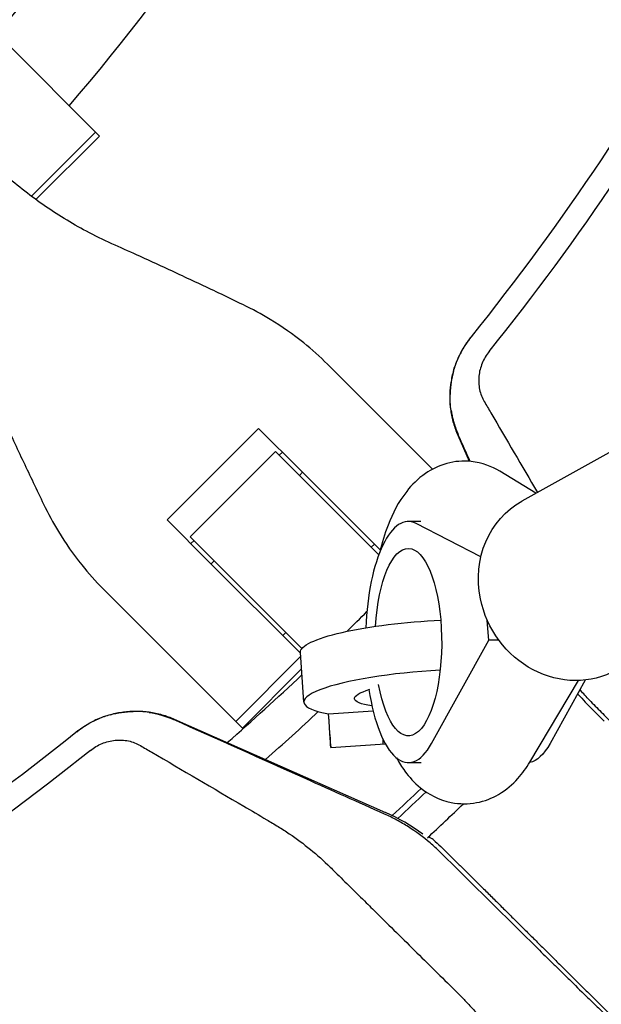
# Model space of a CAD drawing. Units: millimetres. Extents: x -3557 to 3558, y -5506 to 5506.
# Drawn here: x 245 to 337, y -367 to -212 of the extents above; entities that cross this region are included whole.
import ezdxf

# ---------------------------------------------------------------- set-up
doc = ezdxf.new("R2010")
doc.units = ezdxf.units.MM
doc.header["$LTSCALE"] = 20
doc.layers.add('2d', color=230, linetype='Continuous')

msp = doc.modelspace()

# ---------------------------------------------------------------- linework, layer by layer
at = {"layer": '2d'}
for p, q in [((243.07, -215.68), (257.89, -230.51)), ((257.26, -229.88), (247.15, -239.98)), ((257.89, -230.51), (247.87, -240.52)), ((300.11, -272.72), (293.83, -266.45)), ((300.11, -272.72), (310.38, -283)), ((347.54, -275.2), (324.5, -288.01)), ((268.56, -290.98), (282.98, -276.56)), ((282.98, -276.56), (289.63, -283.2)), ((314.38, -277.66), (316.19, -281.75)), ((285.63, -280.2), (272.2, -293.63)), ((301.91, -296.48), (285.63, -280.2)), ((286.73, -280.3), (286.23, -280.8)), ((289.9, -283.48), (289.41, -283.97)), ((302.15, -295.72), (289.63, -283.2)), ((326.69, -286.8), (321.02, -283.33)), ((275.2, -297.63), (268.56, -290.98)), ((308.57, -291.24), (306.58, -291.24)), ((318.02, -296.78), (307.79, -291.54)), ((272.2, -293.63), (289.81, -311.24)), ((272.8, -294.23), (272.3, -294.73)), ((301.22, -294.79), (300.72, -295.28)), ((275.2, -297.63), (289.56, -311.99)), ((275.97, -297.41), (275.48, -297.9)), ((280.42, -323.79), (258.45, -301.83)), ((319.25, -309.94), (319.03, -306.82)), ((287.29, -308.72), (286.79, -309.21)), ((310.23, -326.22), (319.25, -309.94)), ((320.85, -309.94), (319.25, -309.94)), ((279.36, -322.74), (289.6, -312.5)), ((290.11, -319.72), (289.56, -311.87)), ((289.74, -314.47), (280.42, -323.79)), ((325.73, -329.16), (333.43, -316.29)), ((334.46, -316.22), (328.92, -326.22)), ((294.01, -321.54), (301.02, -321.05)), ((334.46, -319.68), (337.01, -322.29)), ((269.67, -322.38), (303, -337.09)), ((294.35, -326.85), (302.94, -326.25)), ((308.59, -329.24), (306.58, -329.24)), ((311.68, -342.46), (314.3, -345))]:
    msp.add_line(p, q, dxfattribs=at)
for radius, start, end in [(317, 319.5265, 332.9735), (333, 319.3085, 333.1915), (421.58, 314.6489, 315.2507), (421.58, 311.1493, 313.3086), (427.57, 311.524, 313.0288), (447.5, 312.6874, 313.4906), (448.43, 312.7314, 313.5122), (453.85, 312.9027, 313.8879)]:
    msp.add_arc((0.63, -8.63), radius, start, end, dxfattribs=at)
at = {"layer": '2d', "extrusion": (0, 0, -1)}
for centre, major_axis, ratio, start_param, end_param in [((331.91, -301.34), (-7.41, 13.33), 0.91673, -1.23878, 0), ((306.58, -310.24), (0, 14.77), 0.35591, -1.402277, 4.242778), ((331.91, -301.34), (7.41, -13.33), 0.91673, 0, 1.902813), ((309.01, -310.5), (-19.45, -1.37), 0.181476, 0, 1.721948), ((309.56, -318.35), (-11.47, -0.81), 0.181476, -0.694719, 0.677616), ((325.27, -310.24), (0, -19), 0.35591, -0.571006, -0.065769)]:
    msp.add_ellipse(centre, major_axis=major_axis, ratio=ratio, start_param=start_param, end_param=end_param, dxfattribs=at)
at = {"layer": '2d'}
for centre, major_axis, ratio, start_param, end_param in [((306.58, -310.24), (0, 19), 0.35591, -0.180138, 1.452625), ((309.56, -318.35), (-19.45, -1.37), 0.181476, -1.688105, 0.631501), ((306.58, -310.24), (0, -19), 0.35591, -1.165484, 0.571006), ((293.79, -318.87), (0.56, -7.98), 0.003744, -1.231548, 1.229686), ((302.07, -318.3), (0.56, -7.98), 0.003744, 0, 0.420741), ((290.89, -364.54), (-16.78, -24.87), 0.999843, 3.09257, 3.319627)]:
    msp.add_ellipse(centre, major_axis=major_axis, ratio=ratio, start_param=start_param, end_param=end_param, dxfattribs=at)
for points, knots in [([(401.96, -63), (401.36, -67.46), (397.26, -94.36), (384.76, -142.92), (366.04, -184.78), (343.81, -224.91), (330.95, -244.11), (316.46, -262.16)], [0.2004019, 0.2004019, 0.2004019, 0.2004019, 0.25, 0.5, 0.75, 0.75, 1, 1, 1, 1]), ([(319.31, -264.46), (333.54, -246.74), (359.17, -208.74), (387.73, -145.61), (400.73, -95.85), (404.99, -68.01), (405.65, -63.07)], [0, 0, 0, 0, 0.25, 0.5, 0.75, 0.8037598, 0.8037598, 0.8037598, 0.8037598]), ([(259.84, -247.47), (258.48, -246.86), (257.14, -246.21), (253.46, -244.25), (251.17, -242.84), (246.75, -239.75), (244.63, -238.07), (241.57, -235.35), (240.56, -234.39), (239.58, -233.41)], [225.767218, 225.767218, 225.767218, 225.767218, 230.381704, 230.381704, 238.633479, 238.633479, 246.885254, 246.885254, 251.132786, 251.132786, 251.132786, 251.132786]), ([(280.49, -257.07), (279.39, -256.53), (278.26, -255.99), (274.97, -254.42), (272.76, -253.38), (268.3, -251.31), (266.04, -250.27), (262.48, -248.65), (261.15, -248.06), (259.84, -247.47)], [3.430406, 3.430406, 3.430406, 3.430406, 7.467226, 7.467226, 14.934453, 14.934453, 22.401679, 22.401679, 26.90205, 26.90205, 26.90205, 26.90205]), ([(293.83, -266.45), (292.66, -265.28), (291.41, -264.15), (288.43, -261.77), (286.67, -260.53), (283.42, -258.57), (281.98, -257.79), (280.49, -257.07)], [15.919502, 15.919502, 15.919502, 15.919502, 21.749816, 21.749816, 28.999755, 28.999755, 34.403507, 34.403507, 34.403507, 34.403507]), ([(316.46, -262.16), (316.12, -262.57), (315.48, -263.46), (314.9, -264.5), (314.64, -265.05)], [0, 0, 0, 0, 0.500254, 1, 1, 1, 1]), ([(316.35, -262.3), (315.51, -263.35), (314.84, -264.49), (314.05, -266.34), (313.82, -266.99), (313.46, -268.31), (313.33, -268.97), (313.15, -270.32), (313.11, -271), (313.11, -272.38), (313.16, -273.06), (313.36, -274.4), (313.5, -275.07), (313.87, -276.38), (314.11, -277.03), (314.38, -277.66)], [0.00010888, 0.00010888, 0.00010888, 0.00010888, 0.00407409, 0.00407409, 0.00611113, 0.00611113, 0.00814818, 0.00814818, 0.01018522, 0.01018522, 0.01222227, 0.01222227, 0.01425931, 0.01425931, 0.01629635, 0.01629635, 0.01629635, 0.01629635]), ([(319.31, -264.46), (318.87, -265.01), (318.5, -265.62), (317.95, -266.96), (317.77, -267.65), (317.67, -268.7), (317.66, -269.06), (317.7, -269.76), (317.74, -270.1), (317.96, -271.12), (318.2, -271.75), (318.54, -272.33)], [0.276368846, 0.276368846, 0.276368846, 0.276368846, 0.278497559, 0.278497559, 0.280626273, 0.280626273, 0.281690629, 0.281690629, 0.282754986, 0.282754986, 0.284883699, 0.284883699, 0.284883699, 0.284883699]), ([(239.47, -267.84), (240.06, -269.14), (240.66, -270.47), (242.27, -274.04), (243.31, -276.29), (245.38, -280.76), (246.42, -282.96), (247.99, -286.25), (248.54, -287.39), (249.07, -288.49)], [2.966856, 2.966856, 2.966856, 2.966856, 7.467226, 7.467226, 14.934453, 14.934453, 22.401679, 22.401679, 26.438499, 26.438499, 26.438499, 26.438499]), ([(313.68, -267.61), (313.61, -267.87), (313.54, -268.16), (313.45, -268.6), (313.42, -268.76), (313.38, -268.99), (313.36, -269.11), (313.34, -269.25), (313.32, -269.32), (313.32, -269.35), (313.32, -269.37), (313.32, -269.39), (313.29, -269.53), (313.28, -269.68), (313.25, -269.9), (313.24, -270.02), (313.22, -270.16), (313.22, -270.23), (313.22, -270.26), (313.21, -270.28), (313.21, -270.29), (313.18, -270.68), (313.17, -270.99), (313.17, -271.21)], [0, 0, 0, 0, 0.25, 0.25, 0.375, 0.375, 0.4375, 0.46875, 0.484375, 0.492187, 0.492187, 0.5, 0.5, 0.625, 0.625, 0.6875, 0.71875, 0.734375, 0.742187, 0.742187, 0.75, 0.75, 1, 1, 1, 1]), ([(318.54, -272.33), (318.89, -272.93), (319.24, -273.53), (319.59, -274.13), (322.04, -278.31), (324.49, -282.48), (326.94, -286.66)], [0, 0, 0, 0, 0.00223837, 0.00223837, 0.00223837, 0.01787477, 0.01787477, 0.01787477, 0.01787477]), ([(313.33, -273.74), (313.35, -273.86), (313.37, -274.01), (313.42, -274.25), (313.43, -274.34), (313.46, -274.48), (313.48, -274.55), (313.5, -274.64), (313.5, -274.67), (313.51, -274.7), (313.51, -274.71), (313.57, -274.96), (313.62, -275.16), (313.68, -275.4), (313.7, -275.47), (313.73, -275.57), (313.74, -275.61), (313.75, -275.65), (313.76, -275.67), (313.76, -275.68), (313.76, -275.69), (313.76, -275.69), (313.76, -275.69), (313.95, -276.34), (314.19, -276.97), (314.46, -277.58)], [0, 0, 0, 0, 0.125, 0.125, 0.1875, 0.1875, 0.21875, 0.234375, 0.242187, 0.242187, 0.25, 0.25, 0.375, 0.375, 0.4375, 0.4375, 0.46875, 0.484375, 0.492187, 0.496094, 0.498047, 0.498047, 0.5, 0.5, 1, 1, 1, 1]), ([(321.02, -283.33), (319.77, -282.57), (318.21, -281.96), (315.21, -281.64), (313.87, -281.76), (311.37, -282.44), (310.24, -283.01), (308.05, -284.51), (307.1, -285.49), (305, -288.17), (304.11, -289.94), (302.85, -293.19), (302.42, -294.62), (302.06, -296.1)], [4.507854, 4.507854, 4.507854, 4.507854, 4.684448, 4.684448, 4.818999, 4.818999, 4.960872, 4.960872, 5.148373, 5.148373, 5.464456, 5.464456, 5.693167, 5.693167, 5.693167, 5.693167]), ([(249.07, -288.49), (249.79, -289.98), (250.57, -291.42), (252.54, -294.67), (253.77, -296.43), (256.16, -299.4), (257.28, -300.66), (258.45, -301.83)], [196.919636, 196.919636, 196.919636, 196.919636, 202.323387, 202.323387, 209.573326, 209.573326, 215.40364, 215.40364, 215.40364, 215.40364]), ([(254.29, -324.36), (255.34, -323.52), (256.48, -322.84), (258.34, -322.05), (258.99, -321.82), (260.31, -321.46), (260.98, -321.32), (262.32, -321.15), (263.01, -321.1), (264.38, -321.11), (265.06, -321.16), (266.41, -321.35), (267.07, -321.5), (268.39, -321.87), (269.04, -322.1), (269.67, -322.38)], [0.00008724, 0.00008724, 0.00008724, 0.00008724, 0.00407409, 0.00407409, 0.00611113, 0.00611113, 0.00814818, 0.00814818, 0.01018522, 0.01018522, 0.01222227, 0.01222227, 0.01425931, 0.01425931, 0.01629635, 0.01629635, 0.01629635, 0.01629635]), ([(259.61, -321.68), (259.06, -321.83), (258.58, -321.99), (257.73, -322.32), (257.37, -322.48), (257.05, -322.63)], [0, 0, 0, 0, 0.5, 0.5, 1, 1, 1, 1]), ([(302.83, -337.34), (298.71, -335.5), (294.59, -333.65), (290.47, -331.81), (283.51, -328.69), (276.54, -325.57), (269.58, -322.45)], [0.00027771, 0.00027771, 0.00027771, 0.00027771, 0.01446212, 0.01446212, 0.01446212, 0.03844918, 0.03844918, 0.03844918, 0.03844918]), ([(0.63, -413.63), (23.46, -413.63), (46.29, -411.69), (91.3, -404.01), (113.47, -398.26), (156.55, -383.11), (177.44, -373.71), (217.35, -351.53), (236.36, -338.75), (254.16, -324.45)], [0, 0, 0, 0, 0.25, 0.25, 0.5, 0.5, 0.75, 0.75, 1, 1, 1, 1]), ([(256.46, -327.31), (257.01, -326.87), (257.62, -326.5), (258.96, -325.95), (259.65, -325.77), (260.71, -325.67), (261.06, -325.66), (261.76, -325.69), (262.11, -325.74), (263.12, -325.95), (263.75, -326.2), (264.33, -326.54)], [0.276368846, 0.276368846, 0.276368846, 0.276368846, 0.278497559, 0.278497559, 0.280626273, 0.280626273, 0.281690629, 0.281690629, 0.282754986, 0.282754986, 0.284883699, 0.284883699, 0.284883699, 0.284883699]), ([(256.46, -327.31), (238.49, -341.73), (219.31, -354.63), (179.04, -377.01), (157.96, -386.5), (114.49, -401.78), (92.12, -407.59), (46.7, -415.34), (23.67, -417.29), (0.63, -417.29)], [0, 0, 0, 0, 0.25, 0.25, 0.5, 0.5, 0.75, 0.75, 1, 1, 1, 1]), ([(264.33, -326.54), (264.93, -326.89), (265.53, -327.24), (266.13, -327.59), (270.97, -330.42), (275.8, -333.26), (281.84, -336.81), (283.34, -337.69), (284.85, -338.58), (285.45, -338.94), (285.76, -339.12), (286.65, -339.67), (287.24, -340.04), (290.11, -341.99), (292.26, -343.74), (294.24, -345.68), (294.51, -345.94), (294.78, -346.21), (295.05, -346.49)], [0, 0, 0, 0, 0.00223837, 0.00223837, 0.00223837, 0.02033496, 0.02033496, 0.0248591, 0.02599014, 0.02599014, 0.02712118, 0.02712118, 0.02938325, 0.02938325, 0.03843154, 0.03843154, 0.03843154, 0.03967513, 0.03967513, 0.03967513, 0.03967513]), ([(304.71, -328.5), (305.1, -329.21), (305.54, -329.91), (306.71, -331.49), (307.49, -332.37), (309.74, -334.2), (311.39, -335.12), (314.64, -335.77), (316.04, -335.78), (318.62, -335.3), (319.8, -334.82), (322.05, -333.52), (323.03, -332.65), (324.59, -330.91), (325.2, -330.04), (325.73, -329.16)], [7.287822, 7.287822, 7.287822, 7.287822, 7.41485, 7.41485, 7.582271, 7.582271, 7.792335, 7.792335, 7.930267, 7.930267, 8.067573, 8.067573, 8.239881, 8.239881, 8.400424, 8.400424, 8.400424, 8.400424]), ([(310.01, -341.88), (308.92, -340.96), (307.78, -340.12), (305.99, -338.98), (305.38, -338.62), (304.44, -338.12), (304.13, -337.96), (303.49, -337.64), (303.16, -337.49), (302.83, -337.34)], [0, 0, 0, 0, 0.00452315, 0.00452315, 0.006784726, 0.006784726, 0.007915513, 0.007915513, 0.009046301, 0.009046301, 0.009046301, 0.009046301]), ([(295.05, -346.49), (296.68, -348.1), (298.32, -349.71), (299.95, -351.32), (300.6, -351.96), (301.25, -352.6), (301.9, -353.24), (304.04, -355.35), (306.18, -357.47), (308.33, -359.58), (310.47, -361.7), (312.61, -363.81), (314.76, -365.93)], [0, 0, 0, 0, 0.00746347, 0.00746347, 0.00746347, 0.01043518, 0.01043518, 0.01043518, 0.02023901, 0.02023901, 0.02023901, 0.03004285, 0.03004285, 0.03004285, 0.03004285]), ([(326.94, -358.49), (327.74, -359.28), (328.98, -360.5), (330.25, -361.74), (331.1, -362.58), (331.53, -363), (332.83, -364.27), (334.13, -365.54), (335.45, -366.82), (336.32, -367.67), (336.76, -368.1), (338.07, -369.37), (339.37, -370.63), (340.86, -372.07), (341.5, -372.68), (341.92, -373.08), (342.13, -373.28), (343.17, -374.28), (344.38, -375.45), (345.74, -376.74), (346.31, -377.29), (346.69, -377.65), (346.87, -377.82), (348.54, -379.4), (349.88, -380.68), (351.7, -382.39), (352.55, -383.18), (353.31, -383.88), (353.79, -384.32), (354.02, -384.54), (354.69, -385.14), (355.28, -385.67), (355.84, -386.17), (356.05, -386.36), (356.19, -386.48), (356.26, -386.54), (356.82, -387.02), (357.11, -387.25), (357.2, -387.28)], [0, 0, 0, 0, 0.0625, 0.09375, 0.09375, 0.125, 0.125, 0.1875, 0.21875, 0.21875, 0.25, 0.25, 0.3125, 0.34375, 0.359375, 0.359375, 0.375, 0.375, 0.4375, 0.46875, 0.484375, 0.484375, 0.5, 0.5, 0.625, 0.625, 0.6875, 0.71875, 0.71875, 0.75, 0.75, 0.8125, 0.84375, 0.859375, 0.859375, 0.875, 0.875, 1, 1, 1, 1]), ([(314.76, -365.93), (315.16, -366.35), (315.55, -366.78), (316.37, -367.64), (316.78, -368.06), (318.01, -369.36), (318.84, -370.24), (320.53, -372), (321.38, -372.9), (322.68, -374.25), (323.11, -374.7), (323.98, -375.61), (324.42, -376.07), (326.59, -378.33), (328.31, -380.11), (330.45, -382.32), (330.87, -382.75), (331.73, -383.63), (332.15, -384.07), (333.41, -385.37), (334.24, -386.21), (335.05, -387.04)], [0, 0, 0, 0, 0.00186871, 0.00186871, 0.00373742, 0.00373742, 0.00747484, 0.00747484, 0.01121226, 0.01121226, 0.01308097, 0.01308097, 0.01494968, 0.01494968, 0.02242452, 0.02242452, 0.02429323, 0.02429323, 0.02616194, 0.02616194, 0.02989936, 0.02989936, 0.02989936, 0.02989936])]:
    msp.add_open_spline(points, degree=3, knots=knots, dxfattribs=at)
for points, degree in [([(313.68, -267.61), (313.93, -266.71), (314.25, -265.86), (314.64, -265.05)], 3), ([(313.33, -273.74), (313.2, -272.88), (313.15, -272.03), (313.17, -271.21)], 3), ([(316.33, -281.76), (315.7, -280.37), (315.08, -278.97), (314.46, -277.58)], 3), ([(333.88, -318.01), (333.8, -317.91), (333.72, -317.81), (333.64, -317.71)], 3), ([(335.34, -319.6), (334.84, -319.09), (334.35, -318.56), (333.88, -318.01)], 3), ([(333.38, -318.5), (333.35, -318.45), (333.32, -318.39), (333.29, -318.34)], 3), ([(333.38, -318.5), (333.73, -318.91), (334.1, -319.3), (334.46, -319.68)], 3), ([(335.34, -319.6), (350.49, -334.94)], 1), ([(265.74, -321.33), (264.82, -321.19), (263.97, -321.15), (263.21, -321.16)], 3), ([(254.16, -324.45), (255.05, -323.74), (256.02, -323.13), (257.05, -322.63)], 3), ([(259.61, -321.68), (260.75, -321.37), (261.97, -321.19), (263.21, -321.16)], 3), ([(265.74, -321.33), (266.98, -321.52), (268.28, -321.88), (269.58, -322.45)], 3), ([(337.43, -322.72), (337.29, -322.58), (337.15, -322.44), (337.01, -322.29)], 3), ([(308.87, -340.52), (308.87, -340.52), (308.87, -340.52), (308.87, -340.52)], 3), ([(310.5, -341.37), (310.25, -341.23), (309.99, -341.09), (309.73, -340.95)], 3), ([(311.6, -343.34), (311.09, -342.84), (310.56, -342.35), (310.01, -341.88)], 3), ([(310.5, -341.37), (310.91, -341.73), (311.31, -342.09), (311.68, -342.46)], 3), ([(311.6, -343.34), (316.71, -348.39), (321.83, -353.44), (326.94, -358.49)], 3), ([(314.3, -345), (314.44, -345.14), (314.58, -345.29), (314.73, -345.43)], 3)]:
    msp.add_open_spline(points, degree=degree, dxfattribs=at)
msp.add_rational_spline([(314.73, -345.43), (326.95, -357.56), (340.13, -370.64)], [1.00029015532, 1.00104484726, 1.00039718259], degree=2, dxfattribs=at)

doc.saveas('drawing.dxf')
